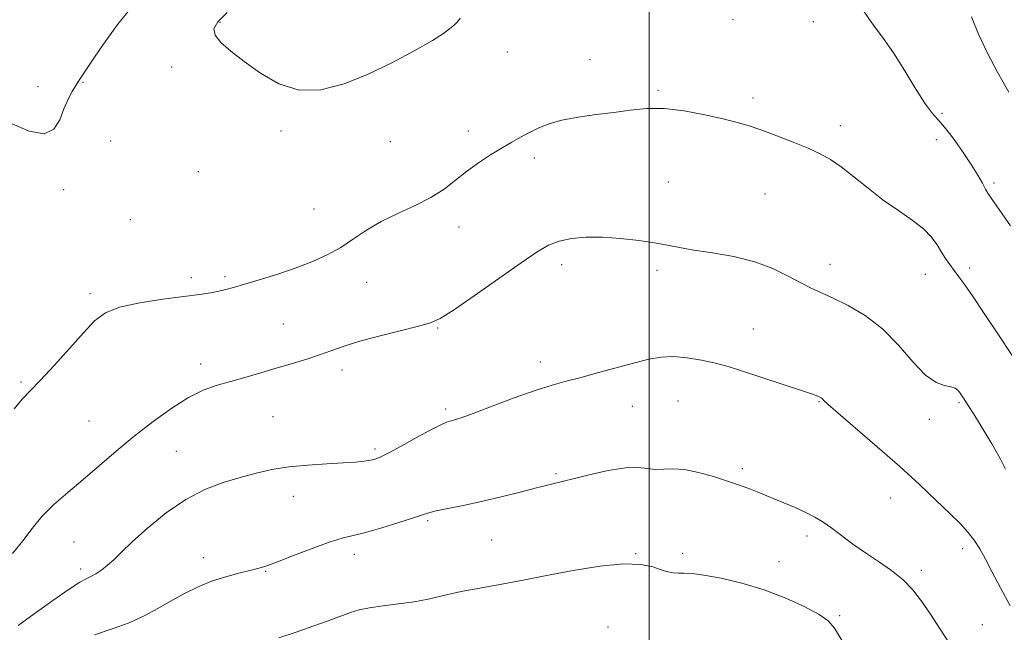
# Model space of a CAD drawing. Extents: x 2134800 to 2137700, y 307300 to 310200.
# Drawn here: x 2135324 to 2135599, y 307800 to 307971 of the extents above; entities that cross this region are included whole.
import ezdxf

# ---------------------------------------------------------------- set-up
doc = ezdxf.new("R2010")
doc.units = 0
doc.header["$MEASUREMENT"] = 0
for name, color, linetype, lineweight in [('CONTOUR INDEX', 41, 'Continuous', 13), ('CONTOUR INTERMEDIATE', 44, 'Continuous', 0), ('GRID LINE', 7, 'Continuous', 0), ('SPOT ELEVATION DTM', 2, 'Continuous', 13)]:
    doc.layers.add(name, color=color, linetype=linetype, lineweight=lineweight)

msp = doc.modelspace()

# ---------------------------------------------------------------- linework, layer by layer
at = {"layer": 'CONTOUR INDEX', "elevation": 1160, "flags": 128}
msp.add_lwpolyline([(2135322.189, 307821.945), (2135325.083, 307825.513), (2135327.679, 307828.961), (2135330.454, 307832.319), (2135333.781, 307835.633), (2135337.628, 307839.018), (2135341.862, 307842.605), (2135351.154, 307850.577), (2135356.206, 307854.768), (2135361.478, 307858.895), (2135366.661, 307862.631), (2135371.381, 307865.609), (2135375.407, 307867.595), (2135379.068, 307868.901), (2135387.049, 307871.167), (2135391.564, 307872.48), (2135396.103, 307873.818), (2135400.424, 307875.103), (2135404.403, 307876.326), (2135407.953, 307877.496), (2135411.12, 307878.636), (2135414.497, 307879.83), (2135418.818, 307881.176), (2135424.472, 307882.712), (2135430.492, 307884.239), (2135435.573, 307885.499), (2135438.896, 307886.413), (2135441.603, 307887.636), (2135445.326, 307890.004), (2135451.155, 307894.014), (2135458.005, 307898.812), (2135464.25, 307903.204), (2135468.696, 307906.266), (2135471.888, 307908.151), (2135474.802, 307909.278), (2135478.242, 307909.996), (2135482.314, 307910.366), (2135486.952, 307910.375), (2135492.014, 307910.036), (2135497.042, 307909.46), (2135501.506, 307908.781), (2135505.104, 307908.108), (2135508.471, 307907.438), (2135512.47, 307906.739), (2135517.69, 307905.957), (2135523.613, 307904.943), (2135529.444, 307903.524), (2135534.53, 307901.62), (2135538.798, 307899.52), (2135542.317, 307897.608), (2135545.241, 307896.137), (2135551.366, 307893.346), (2135555.546, 307891.287), (2135560.292, 307888.478), (2135565.109, 307884.768), (2135569.579, 307880.196), (2135573.587, 307875.562), (2135577.093, 307871.856), (2135580.058, 307869.785), (2135582.445, 307868.926), (2135584.221, 307868.576), (2135585.392, 307868.157), (2135586.12, 307867.614), (2135586.605, 307867.019), (2135588.26, 307864.582), (2135589.072, 307863.325), (2135590.58, 307860.934), (2135592.951, 307857.112), (2135595.657, 307852.627), (2135597.998, 307848.511), (2135599.473, 307845.542)], dxfattribs=at)
at = {"layer": 'CONTOUR INTERMEDIATE', "flags": 128}
for points, elevation in [([(2135355.241, 307974.348), (2135351.664, 307969.878), (2135348.275, 307965.257), (2135345.327, 307960.957), (2135340.689, 307953.958), (2135339.884, 307952.717), (2135338.886, 307951.09), (2135337.739, 307948.946), (2135336.574, 307946.259), (2135335.403, 307943.171), (2135333.753, 307940.502), (2135331.03, 307939.242), (2135326.903, 307940.021), (2135322.083, 307942.032)], 1162), ([(2135382.167, 307973.18), (2135379.577, 307970.556), (2135378.469, 307968.591), (2135378.775, 307966.799), (2135380.409, 307964.764), (2135383.192, 307962.338), (2135386.923, 307959.443), (2135391.417, 307956.162), (2135396.553, 307953.21), (2135402.227, 307951.466), (2135408.338, 307951.572), (2135414.797, 307953.243), (2135421.521, 307955.958), (2135428.314, 307959.203), (2135434.541, 307962.48), (2135439.455, 307965.295), (2135442.54, 307967.278), (2135444.21, 307968.543), (2135445.112, 307969.328)], 1164), ([(2135559.983, 307973.31), (2135562.581, 307969.611), (2135565.263, 307966.008), (2135568.167, 307961.874), (2135571.337, 307956.861), (2135574.455, 307951.728), (2135577.112, 307947.512), (2135579.054, 307944.893), (2135580.659, 307943.124), (2135582.459, 307941.103), (2135584.821, 307938.03), (2135587.445, 307934.316), (2135589.861, 307930.672), (2135591.703, 307927.682), (2135592.999, 307925.415), (2135593.878, 307923.809), (2135594.554, 307922.652), (2135595.571, 307921.128), (2135600.893, 307913.496)], 1164), ([(2135445.112, 307969.328), (2135445.798, 307969.886), (2135446.45, 307970.529), (2135447.159, 307971.585)], 1164), ([(2135589.952, 307971.904), (2135591.954, 307967.127), (2135594.357, 307961.961), (2135597.179, 307956.503), (2135600.367, 307950.915)], 1166), ([(2135322.659, 307862.429), (2135324.918, 307865.108), (2135327.136, 307867.419), (2135329.965, 307870.336), (2135333.816, 307874.508), (2135338.119, 307879.284), (2135342.065, 307883.687), (2135345.154, 307886.962), (2135348.148, 307889.23), (2135352.119, 307890.832), (2135357.75, 307892.061), (2135364.156, 307893.02), (2135370.058, 307893.762), (2135374.472, 307894.343), (2135377.577, 307894.822), (2135379.846, 307895.262), (2135381.772, 307895.736), (2135383.928, 307896.353), (2135391.101, 307898.463), (2135396.063, 307899.973), (2135401.147, 307901.663), (2135405.823, 307903.457), (2135410.044, 307905.388), (2135413.885, 307907.517), (2135417.466, 307909.868), (2135421.095, 307912.326), (2135425.129, 307914.737), (2135429.77, 307916.997), (2135434.6, 307919.182), (2135439.046, 307921.419), (2135442.706, 307923.795), (2135445.857, 307926.262), (2135448.946, 307928.735), (2135452.293, 307931.13), (2135455.714, 307933.347), (2135458.901, 307935.289), (2135461.634, 307936.895), (2135464.061, 307938.265), (2135466.42, 307939.542), (2135468.955, 307940.824), (2135471.93, 307942.046), (2135475.613, 307943.104), (2135480.143, 307943.928), (2135485.145, 307944.599), (2135490.115, 307945.236), (2135494.71, 307945.892), (2135499.24, 307946.351), (2135504.173, 307946.333), (2135509.778, 307945.663), (2135515.503, 307944.579), (2135520.596, 307943.426), (2135524.558, 307942.446), (2135527.911, 307941.488), (2135531.431, 307940.302), (2135535.657, 307938.723), (2135540.177, 307936.933), (2135544.337, 307935.2), (2135547.69, 307933.682), (2135550.59, 307932.093), (2135553.596, 307930.036), (2135557.137, 307927.251), (2135561.124, 307924.018), (2135565.34, 307920.754), (2135569.543, 307917.792), (2135573.406, 307915.127), (2135576.577, 307912.673), (2135578.822, 307910.359), (2135580.372, 307908.194), (2135581.573, 307906.202), (2135582.718, 307904.393), (2135583.884, 307902.705), (2135585.094, 307901.057), (2135586.415, 307899.302), (2135588.088, 307897.017), (2135590.394, 307893.709), (2135593.528, 307889.045), (2135597.325, 307883.33), (2135601.532, 307877.03)], 1162), ([(2135323.841, 307801.865), (2135328.255, 307805.116), (2135333.436, 307808.856), (2135338.023, 307812.056), (2135341.006, 307813.96), (2135342.778, 307814.912), (2135344.083, 307815.533), (2135345.522, 307816.334), (2135347.126, 307817.394), (2135348.78, 307818.684), (2135350.474, 307820.233), (2135352.599, 307822.301), (2135355.648, 307825.203), (2135359.942, 307829.072), (2135365.107, 307833.304), (2135370.594, 307837.113), (2135375.941, 307839.899), (2135381.016, 307841.825), (2135385.771, 307843.242), (2135390.224, 307844.437), (2135394.657, 307845.435), (2135399.416, 307846.196), (2135404.682, 307846.703), (2135409.955, 307847.032), (2135414.57, 307847.283), (2135418.022, 307847.535), (2135420.448, 307847.799), (2135422.146, 307848.063), (2135423.482, 307848.375), (2135425.088, 307849.017), (2135427.662, 307850.327), (2135431.598, 307852.474), (2135436.068, 307854.94), (2135439.941, 307857.039), (2135442.378, 307858.261), (2135443.714, 307858.8), (2135445.603, 307859.299), (2135447.465, 307859.908), (2135450.842, 307861.134), (2135456.093, 307863.115), (2135462.287, 307865.438), (2135468.173, 307867.547), (2135472.85, 307869.042), (2135476.827, 307870.139), (2135480.965, 307871.207), (2135485.866, 307872.516), (2135495.929, 307875.247), (2135499.894, 307876.245), (2135503.318, 307876.849), (2135506.741, 307877.005), (2135510.558, 307876.693), (2135514.575, 307876.028), (2135518.452, 307875.158), (2135521.983, 307874.196), (2135525.501, 307873.101), (2135542.812, 307867.422), (2135545.29, 307866.588), (2135546.598, 307866.123), (2135547.244, 307865.869), (2135547.661, 307865.684), (2135547.982, 307865.497), (2135548.265, 307865.257), (2135548.687, 307864.817), (2135549.905, 307863.664), (2135552.697, 307861.192), (2135563.63, 307851.786), (2135569.913, 307846.278), (2135575.475, 307841.223), (2135580.135, 307836.833), (2135583.889, 307833.201), (2135586.774, 307830.34), (2135588.982, 307827.97), (2135590.741, 307825.732), (2135592.286, 307823.29), (2135593.859, 307820.388), (2135595.707, 307816.79), (2135598.014, 307812.361), (2135600.719, 307807.356)], 1158), ([(2135345.109, 307799.296), (2135350.036, 307800.934), (2135354.765, 307802.635), (2135358.979, 307804.564), (2135362.809, 307806.656), (2135366.493, 307808.786), (2135370.235, 307810.834), (2135374.079, 307812.707), (2135378.034, 307814.314), (2135382.042, 307815.592), (2135385.777, 307816.568), (2135388.843, 307817.292), (2135391.076, 307817.862), (2135393.21, 307818.551), (2135396.209, 307819.677), (2135400.688, 307821.419), (2135405.879, 307823.406), (2135410.662, 307825.128), (2135414.27, 307826.232), (2135420.789, 307827.874), (2135425.295, 307829.159), (2135430.105, 307830.632), (2135434.145, 307831.932), (2135436.697, 307832.799), (2135438.473, 307833.37), (2135440.546, 307833.879), (2135443.759, 307834.526), (2135448.049, 307835.379), (2135453.124, 307836.47), (2135458.635, 307837.79), (2135463.995, 307839.154), (2135468.561, 307840.34), (2135471.962, 307841.203), (2135483.22, 307843.972), (2135488.523, 307845.146), (2135493.339, 307845.919), (2135496.902, 307846.022), (2135499.5, 307845.739), (2135501.683, 307845.488), (2135503.948, 307845.557), (2135506.584, 307845.685), (2135509.825, 307845.477), (2135513.761, 307844.665), (2135517.899, 307843.484), (2135521.601, 307842.295), (2135524.396, 307841.374), (2135526.496, 307840.657), (2135528.279, 307839.993), (2135530.091, 307839.252), (2135532.142, 307838.382), (2135534.609, 307837.349), (2135537.575, 307836.142), (2135540.743, 307834.826), (2135543.722, 307833.486), (2135546.244, 307832.168), (2135548.531, 307830.746), (2135550.929, 307829.052), (2135556.877, 307824.625), (2135560.348, 307822.168), (2135564.014, 307819.728), (2135567.62, 307817.257), (2135570.873, 307814.667), (2135573.588, 307811.861), (2135576.008, 307808.705), (2135578.48, 307805.058), (2135581.256, 307800.845), (2135584.192, 307796.263)], 1156), ([(2135396.596, 307798.44), (2135401.402, 307800.036), (2135406.085, 307801.655), (2135410.323, 307803.172), (2135416.567, 307805.469), (2135419.009, 307806.223), (2135421.878, 307806.822), (2135425.665, 307807.352), (2135430.019, 307807.892), (2135434.378, 307808.515), (2135438.294, 307809.264), (2135441.771, 307810.065), (2135444.928, 307810.812), (2135447.924, 307811.436), (2135451.085, 307812.017), (2135454.779, 307812.677), (2135459.321, 307813.515), (2135464.821, 307814.56), (2135471.34, 307815.823), (2135478.758, 307817.244), (2135486.24, 307818.486), (2135492.776, 307819.143), (2135497.602, 307818.952), (2135500.957, 307818.218), (2135503.33, 307817.392), (2135505.161, 307816.835), (2135506.698, 307816.554), (2135508.141, 307816.469), (2135509.739, 307816.474), (2135511.949, 307816.381), (2135515.276, 307815.977), (2135520.041, 307815.086), (2135525.83, 307813.689), (2135532.044, 307811.8), (2135538.091, 307809.496), (2135543.414, 307807.088), (2135547.463, 307804.947), (2135549.96, 307803.213), (2135551.714, 307801.103), (2135553.809, 307797.604)], 1154)]:
    msp.add_lwpolyline(points, dxfattribs=dict(at, elevation=elevation))
at = {"layer": 'GRID LINE', "flags": 128}
msp.add_lwpolyline([(2135500, 307500), (2135500, 310000)], dxfattribs=at)
at = {"layer": 'SPOT ELEVATION DTM'}
for p in [(2135380.12, 307970.38, 1164.1), (2135523.38, 307971.11, 1163.1), (2135545.83, 307970.55, 1163.3), (2135460.39, 307962.1, 1163.3), (2135483.46, 307960.01, 1162.6), (2135366.64, 307957.93, 1163.7), (2135329.3, 307952.41, 1161.3), (2135341.88, 307953.6, 1162.1), (2135502.41, 307951.41, 1162.2), (2135528.98, 307949.28, 1162.4), (2135581.76, 307944.99, 1164.2), (2135397.17, 307940.03, 1163.8), (2135449.44, 307940.03, 1162.5), (2135553.36, 307941.53, 1162.5), (2135349.59, 307937.28, 1163.3), (2135580.18, 307937.57, 1163.4), (2135427.7, 307937.07, 1163.4), (2135467.94, 307932.51, 1161.6), (2135374.07, 307928.65, 1163.4), (2135336.55, 307923.67, 1162.5), (2135505.34, 307925.79, 1160.9), (2135596.22, 307925.46, 1164.3), (2135532.34, 307922.44, 1161.1), (2135406.4, 307918.25, 1163.3), (2135355.12, 307915.29, 1162.9), (2135446.87, 307913.2, 1161.3), (2135475.57, 307902.68, 1159.5), (2135550.47, 307902.78, 1160.6), (2135589.49, 307901.78, 1162.4), (2135372.19, 307899.1, 1162.4), (2135381.52, 307899.29, 1162.3), (2135502.18, 307901.15, 1159.6), (2135577.12, 307899.95, 1161.3), (2135421.07, 307897.72, 1160.9), (2135343.9, 307894.6, 1162.3), (2135397.82, 307886.13, 1160.8), (2135440.93, 307885.02, 1159.9), (2135529.07, 307884.7, 1158.8), (2135374.75, 307874.91, 1160.5), (2135469.55, 307875.47, 1158.5), (2135414.19, 307873.28, 1159.6), (2135324.62, 307869.95, 1162.2), (2135495.24, 307863.06, 1157.2), (2135508.04, 307864.6, 1157.1), (2135547.36, 307864.37, 1157.9), (2135586.43, 307864.09, 1159.8), (2135394.97, 307860.19, 1159.1), (2135443.14, 307862.37, 1158.3), (2135343.58, 307859.04, 1161.1), (2135578.15, 307859.45, 1159.6), (2135367.98, 307850.56, 1158.9), (2135423.4, 307851.23, 1158.3), (2135473.99, 307844.32, 1156.2), (2135526, 307845.72, 1156.3), (2135400.59, 307837.97, 1157.3), (2135567.39, 307837.52, 1157.1), (2135438.09, 307831.12, 1155.8), (2135339.38, 307825.17, 1158.9), (2135456, 307825.77, 1155.1), (2135544.01, 307826.87, 1155.6), (2135417.7, 307821.8, 1155.5), (2135496.2, 307821.91, 1154.1), (2135509.28, 307821.99, 1154.5), (2135587.47, 307823.33, 1157.5), (2135375.52, 307820.84, 1156.6), (2135536.2, 307819.67, 1154.9), (2135341.26, 307817.68, 1158.4), (2135392.92, 307817.05, 1155.9), (2135575.99, 307817.29, 1156.4), (2135553.17, 307804.58, 1154.2), (2135488.44, 307801.45, 1152.5), (2135592.95, 307802.06, 1156.9)]:
    msp.add_point(p, dxfattribs=at)

doc.saveas('drawing.dxf')
